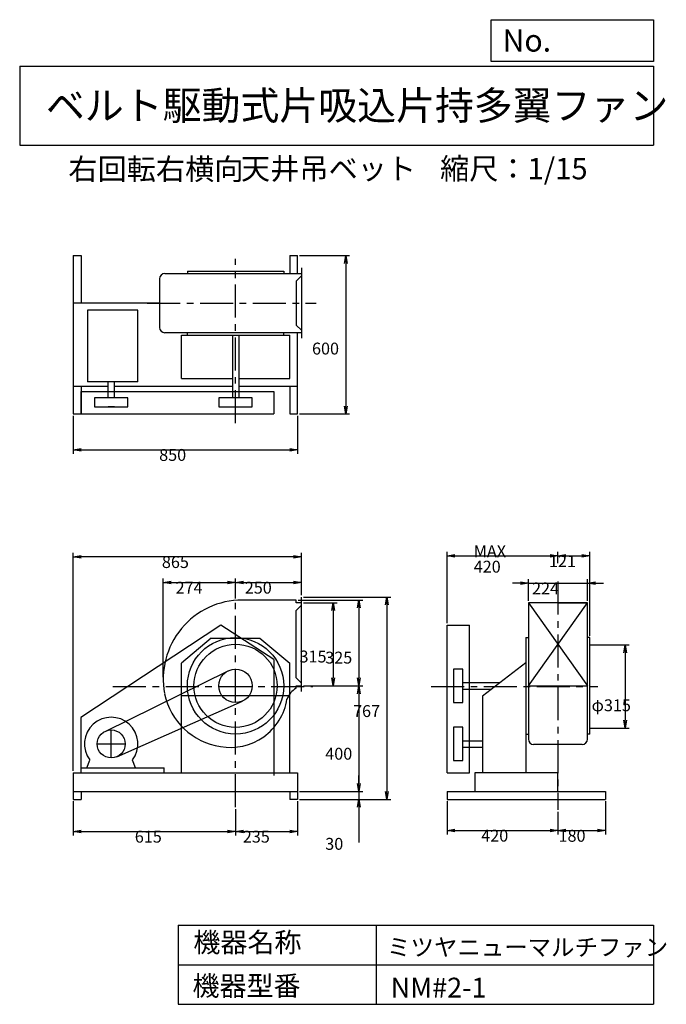
# Model space of a CAD drawing. Extents: x -2565 to -116, y -1501 to 2229.
import ezdxf

# ---------------------------------------------------------------- set-up
doc = ezdxf.new("R2010")
doc.units = 0
doc.header["$LTSCALE"] = 100
doc.linetypes.add('CENTER', pattern=[2, 1.25, -0.25, 0.25, -0.25])
doc.layers.get('0').update_dxf_attribs({"linetype": 'CONTINUOUS'})
doc.layers.get('DEFPOINTS').update_dxf_attribs({"linetype": 'CONTINUOUS'})
for name, color, linetype in [('1', 4, 'CONTINUOUS'), ('2', 3, 'CENTER'), ('3', 2, 'CONTINUOUS'), ('4', 7, 'CONTINUOUS')]:
    doc.layers.add(name, color=color, linetype=linetype)
doc.styles.get("Standard").update_dxf_attribs({"font": 'simplex.shx', "bigfont": 'extfont.shx'})
doc.dimstyles.get("Standard").update_dxf_attribs({"dimtxt": 2.5, "dimasz": 2.5, "dimexe": 1.25, "dimexo": 0.625, "dimtad": 1, "dimcen": 2.5, "dimazin": 3, "dimtfac": 1, "dimtmove": 0, "dimatfit": 3})

# ---------------------------------------------------------------- blocks, each defined once
blk = doc.blocks.new('_OPEN')
at = {"color": 0, "linetype": 'BYBLOCK'}
for p, q in [((-1, 0.166667), (0, 0)), ((0, 0), (-1, -0.166667)), ((0, 0), (-1, 0))]:
    blk.add_line(p, q, dxfattribs=at)
blk = doc.blocks.new('*D1')
at = {"layer": '3', "color": 0, "linetype": 'CONTINUOUS'}
for p, q in [((-2362.1, -732.5), (-2362.1, -861.8)), ((-1747.1, -762.5), (-1747.1, -861.8)), ((-2332.1, -846.8), (-1777.1, -846.8))]:
    blk.add_line(p, q, dxfattribs=at)
at = {"layer": 'DEFPOINTS', "color": 0, "linetype": 'CONTINUOUS'}
for p in [(-2362.1, -725), (-1747.1, -755), (-1747.1, -846.8)]:
    blk.add_point(p, dxfattribs=at)
at = {"layer": '3', "color": 0, "linetype": 'CONTINUOUS', "xscale": 30, "yscale": 30, "zscale": 30, "rotation": 180}
blk.add_blockref('_OPEN', (-2362.1, -846.8), dxfattribs=at)
at = {"layer": '3', "color": 0, "linetype": 'CONTINUOUS', "xscale": 30, "yscale": 30, "zscale": 30}
blk.add_blockref('_OPEN', (-1747.1, -846.8), dxfattribs=at)
at = {"layer": '3', "color": 0}
blk.add_text('615', height=45, dxfattribs=at).set_placement((-2128.6, -888.9))
blk = doc.blocks.new('*D2')
at = {"layer": '3', "color": 0, "linetype": 'CONTINUOUS'}
for p, q in [((-1512.1, -732.5), (-1512.1, -861.8)), ((-1717.1, -846.8), (-1542.1, -846.8))]:
    blk.add_line(p, q, dxfattribs=at)
at = {"layer": 'DEFPOINTS', "color": 0, "linetype": 'CONTINUOUS'}
for p in [(-1512.1, -725), (-1747.1, -755), (-1512.1, -846.8)]:
    blk.add_point(p, dxfattribs=at)
at = {"layer": '3', "color": 0, "linetype": 'CONTINUOUS', "xscale": 30, "yscale": 30, "zscale": 30, "rotation": 180}
blk.add_blockref('_OPEN', (-1747.1, -846.8), dxfattribs=at)
at = {"layer": '3', "color": 0, "linetype": 'CONTINUOUS', "xscale": 30, "yscale": 30, "zscale": 30}
blk.add_blockref('_OPEN', (-1512.1, -846.8), dxfattribs=at)
at = {"layer": '3', "color": 0}
blk.add_text('235', height=45, dxfattribs=at).set_placement((-1719.6, -888.9))
blk = doc.blocks.new('*D3')
at = {"layer": '3', "color": 0, "linetype": 'CONTINUOUS'}
for p, q in [((-1489.6, 20), (-1362.3, 20)), ((-1377.3, -10), (-1377.3, -265)), ((-1489.6, -295), (-1362.3, -295))]:
    blk.add_line(p, q, dxfattribs=at)
at = {"layer": 'DEFPOINTS', "color": 0, "linetype": 'CONTINUOUS'}
for p in [(-1497.1, 20), (-1497.1, -295), (-1377.3, -295)]:
    blk.add_point(p, dxfattribs=at)
at = {"layer": '3', "color": 0, "linetype": 'CONTINUOUS', "xscale": 30, "yscale": 30, "zscale": 30}
for p, rotation in [((-1377.3, 20), 90), ((-1377.3, -295), 270)]:
    blk.add_blockref('_OPEN', p, dxfattribs=dict(at, rotation=rotation))
at = {"layer": '3', "color": 0}
blk.add_text('315', height=45, dxfattribs=at).set_placement((-1504.8, -206.5))
blk = doc.blocks.new('*D4')
at = {"layer": '3', "color": 0, "linetype": 'CONTINUOUS'}
for p, q in [((-1509.6, 30), (-1264.9, 30)), ((-1279.9, 0), (-1279.9, -265)), ((-1489.6, -295), (-1264.9, -295))]:
    blk.add_line(p, q, dxfattribs=at)
at = {"layer": 'DEFPOINTS', "color": 0, "linetype": 'CONTINUOUS'}
for p in [(-1517.1, 30), (-1497.1, -295), (-1279.9, -295)]:
    blk.add_point(p, dxfattribs=at)
at = {"layer": '3', "color": 0, "linetype": 'CONTINUOUS', "xscale": 30, "yscale": 30, "zscale": 30}
for p, rotation in [((-1279.9, 30), 90), ((-1279.9, -295), 270)]:
    blk.add_blockref('_OPEN', p, dxfattribs=dict(at, rotation=rotation))
at = {"layer": '3', "color": 0}
blk.add_text('325', height=45, dxfattribs=at).set_placement((-1407.4, -210.6))
blk = doc.blocks.new('*D5')
at = {"layer": '3', "color": 0, "linetype": 'CONTINUOUS'}
for p, q in [((-1279.9, -325), (-1279.9, -665)), ((-1504.6, -695), (-1264.9, -695))]:
    blk.add_line(p, q, dxfattribs=at)
at = {"layer": 'DEFPOINTS', "color": 0, "linetype": 'CONTINUOUS'}
for p in [(-1497.1, -295), (-1512.1, -695), (-1279.9, -695)]:
    blk.add_point(p, dxfattribs=at)
at = {"layer": '3', "color": 0, "linetype": 'CONTINUOUS', "xscale": 30, "yscale": 30, "zscale": 30}
for p, rotation in [((-1279.9, -295), 90), ((-1279.9, -695), 270)]:
    blk.add_blockref('_OPEN', p, dxfattribs=dict(at, rotation=rotation))
at = {"layer": '3', "color": 0}
blk.add_text('400', height=45, dxfattribs=at).set_placement((-1407.4, -574.7))
blk = doc.blocks.new('*D6')
at = {"layer": '3', "color": 0, "linetype": 'CONTINUOUS'}
for p, q in [((-1279.9, -665), (-1279.9, -635)), ((-1504.6, -695), (-1264.9, -695)), ((-1279.9, -695), (-1279.9, -725)), ((-1504.6, -725), (-1264.9, -725)), ((-1279.9, -755), (-1279.9, -887.9))]:
    blk.add_line(p, q, dxfattribs=at)
at = {"layer": 'DEFPOINTS', "color": 0, "linetype": 'CONTINUOUS'}
for p in [(-1512.1, -695), (-1512.1, -725), (-1279.9, -725)]:
    blk.add_point(p, dxfattribs=at)
at = {"layer": '3', "color": 0, "linetype": 'CONTINUOUS', "xscale": 30, "yscale": 30, "zscale": 30}
for p, rotation in [((-1279.9, -695), 270), ((-1279.9, -725), 90)]:
    blk.add_blockref('_OPEN', p, dxfattribs=dict(at, rotation=rotation))
at = {"layer": '3', "color": 0}
blk.add_text('30', height=45, dxfattribs=at).set_placement((-1407.4, -916.1))
blk = doc.blocks.new('*D7')
at = {"layer": '3', "color": 0, "linetype": 'CONTINUOUS'}
for p, q in [((-1489.6, 41.5), (-1159.6, 41.5)), ((-1174.6, 11.5), (-1174.6, -695)), ((-1504.6, -725), (-1159.6, -725))]:
    blk.add_line(p, q, dxfattribs=at)
at = {"layer": 'DEFPOINTS', "color": 0, "linetype": 'CONTINUOUS'}
for p in [(-1497.1, 41.5), (-1512.1, -725), (-1174.6, -725)]:
    blk.add_point(p, dxfattribs=at)
at = {"layer": '3', "color": 0, "linetype": 'CONTINUOUS', "xscale": 30, "yscale": 30, "zscale": 30}
for p, rotation in [((-1174.6, 41.5), 90), ((-1174.6, -725), 270)]:
    blk.add_blockref('_OPEN', p, dxfattribs=dict(at, rotation=rotation))
at = {"layer": '3', "color": 0}
blk.add_text('767', height=45, dxfattribs=at).set_placement((-1302.1, -413.1))
blk = doc.blocks.new('*D8')
at = {"layer": '3', "color": 0, "linetype": 'CONTINUOUS'}
for p, q in [((-2021.1, -262), (-2021.1, 111.4)), ((-1991.1, 96.4), (-1777.1, 96.4)), ((-1747.1, 36.4), (-1747.1, 111.4))]:
    blk.add_line(p, q, dxfattribs=at)
at = {"layer": 'DEFPOINTS', "color": 0, "linetype": 'CONTINUOUS'}
for p in [(-1747.1, 96.4), (-1747.1, 28.9), (-2021.1, -269.5)]:
    blk.add_point(p, dxfattribs=at)
at = {"layer": '3', "color": 0, "linetype": 'CONTINUOUS', "xscale": 30, "yscale": 30, "zscale": 30, "rotation": 180}
blk.add_blockref('_OPEN', (-2021.1, 96.4), dxfattribs=at)
at = {"layer": '3', "color": 0, "linetype": 'CONTINUOUS', "xscale": 30, "yscale": 30, "zscale": 30}
blk.add_blockref('_OPEN', (-1747.1, 96.4), dxfattribs=at)
at = {"layer": '3', "color": 0}
blk.add_text('274', height=45, dxfattribs=at).set_placement((-1974.2, 54.3))
blk = doc.blocks.new('*D9')
at = {"layer": '3', "color": 0, "linetype": 'CONTINUOUS'}
for p, q in [((-1717.1, 96.4), (-1527.1, 96.4)), ((-1497.1, 49), (-1497.1, 111.4))]:
    blk.add_line(p, q, dxfattribs=at)
at = {"layer": 'DEFPOINTS', "color": 0, "linetype": 'CONTINUOUS'}
for p in [(-1497.1, 96.4), (-1497.1, 41.5), (-1747.1, 28.9)]:
    blk.add_point(p, dxfattribs=at)
at = {"layer": '3', "color": 0, "linetype": 'CONTINUOUS', "xscale": 30, "yscale": 30, "zscale": 30, "rotation": 180}
blk.add_blockref('_OPEN', (-1747.1, 96.4), dxfattribs=at)
at = {"layer": '3', "color": 0, "linetype": 'CONTINUOUS', "xscale": 30, "yscale": 30, "zscale": 30}
blk.add_blockref('_OPEN', (-1497.1, 96.4), dxfattribs=at)
at = {"layer": '3', "color": 0}
blk.add_text('250', height=45, dxfattribs=at).set_placement((-1712.1, 54.3))
blk = doc.blocks.new('*D10')
at = {"layer": '3', "color": 0, "linetype": 'CONTINUOUS'}
for p, q in [((-2362.1, 727.4), (-2362.1, 584.4)), ((-1512.1, 727.4), (-1512.1, 584.4)), ((-2332.1, 599.4), (-1542.1, 599.4))]:
    blk.add_line(p, q, dxfattribs=at)
at = {"layer": 'DEFPOINTS', "color": 0, "linetype": 'CONTINUOUS'}
for p in [(-2362.1, 734.9), (-1512.1, 734.9), (-1512.1, 599.4)]:
    blk.add_point(p, dxfattribs=at)
at = {"layer": '3', "color": 0, "linetype": 'CONTINUOUS', "xscale": 30, "yscale": 30, "zscale": 30, "rotation": 180}
blk.add_blockref('_OPEN', (-2362.1, 599.4), dxfattribs=at)
at = {"layer": '3', "color": 0, "linetype": 'CONTINUOUS', "xscale": 30, "yscale": 30, "zscale": 30}
blk.add_blockref('_OPEN', (-1512.1, 599.4), dxfattribs=at)
at = {"layer": '3', "color": 0}
blk.add_text('850', height=45, dxfattribs=at).set_placement((-2036.4, 557.2))
blk = doc.blocks.new('*D11')
at = {"layer": '3', "color": 0, "linetype": 'CONTINUOUS'}
for p, q in [((-1504.6, 1334.9), (-1315, 1334.9)), ((-1330, 1304.9), (-1330, 764.9)), ((-1504.6, 734.9), (-1315, 734.9))]:
    blk.add_line(p, q, dxfattribs=at)
at = {"layer": 'DEFPOINTS', "color": 0, "linetype": 'CONTINUOUS'}
for p in [(-1512.1, 1334.9), (-1512.1, 734.9), (-1330, 734.9)]:
    blk.add_point(p, dxfattribs=at)
at = {"layer": '3', "color": 0, "linetype": 'CONTINUOUS', "xscale": 30, "yscale": 30, "zscale": 30}
for p, rotation in [((-1330, 1334.9), 90), ((-1330, 734.9), 270)]:
    blk.add_blockref('_OPEN', p, dxfattribs=dict(at, rotation=rotation))
at = {"layer": '3', "color": 0}
blk.add_text('600', height=45, dxfattribs=at).set_placement((-1457.5, 960.1))
blk = doc.blocks.new('*D12')
at = {"layer": '3', "color": 0, "linetype": 'CONTINUOUS'}
for p, q in [((-668.1, 93.7), (-698.1, 93.7)), ((-638.1, 27.5), (-638.1, 108.7)), ((-638.1, 93.7), (-414.1, 93.7)), ((-414.1, 27.5), (-414.1, 108.7)), ((-384.1, 93.7), (-354.1, 93.7))]:
    blk.add_line(p, q, dxfattribs=at)
at = {"layer": 'DEFPOINTS', "color": 0, "linetype": 'CONTINUOUS'}
for p in [(-414.1, 93.7), (-638.1, 20), (-414.1, 20)]:
    blk.add_point(p, dxfattribs=at)
at = {"layer": '3', "color": 0, "linetype": 'CONTINUOUS', "xscale": 30, "yscale": 30, "zscale": 30}
blk.add_blockref('_OPEN', (-638.1, 93.7), dxfattribs=at)
at = {"layer": '3', "color": 0, "linetype": 'CONTINUOUS', "xscale": 30, "yscale": 30, "zscale": 30, "rotation": 180}
blk.add_blockref('_OPEN', (-414.1, 93.7), dxfattribs=at)
at = {"layer": '3', "color": 0}
blk.add_text('224', height=45, dxfattribs=at).set_placement((-624.2, 51.5))
blk = doc.blocks.new('*D13')
at = {"layer": '3', "color": 0, "linetype": 'CONTINUOUS'}
for p, q in [((-946.1, -732.5), (-946.1, -857.9)), ((-526.1, -772.8), (-526.1, -857.9)), ((-916.1, -842.9), (-556.1, -842.9))]:
    blk.add_line(p, q, dxfattribs=at)
at = {"layer": 'DEFPOINTS', "color": 0, "linetype": 'CONTINUOUS'}
for p in [(-946.1, -725), (-526.1, -765.3), (-526.1, -842.9)]:
    blk.add_point(p, dxfattribs=at)
at = {"layer": '3', "color": 0, "linetype": 'CONTINUOUS', "xscale": 30, "yscale": 30, "zscale": 30, "rotation": 180}
blk.add_blockref('_OPEN', (-946.1, -842.9), dxfattribs=at)
at = {"layer": '3', "color": 0, "linetype": 'CONTINUOUS', "xscale": 30, "yscale": 30, "zscale": 30}
blk.add_blockref('_OPEN', (-526.1, -842.9), dxfattribs=at)
at = {"layer": '3', "color": 0}
blk.add_text('420', height=45, dxfattribs=at).set_placement((-816.6, -885.1))
blk = doc.blocks.new('*D14')
at = {"layer": '3', "color": 0, "linetype": 'CONTINUOUS'}
for p, q in [((-346.1, -732.5), (-346.1, -857.9)), ((-496.1, -842.9), (-376.1, -842.9))]:
    blk.add_line(p, q, dxfattribs=at)
at = {"layer": 'DEFPOINTS', "color": 0, "linetype": 'CONTINUOUS'}
for p in [(-346.1, -725), (-526.1, -765.3), (-346.1, -842.9)]:
    blk.add_point(p, dxfattribs=at)
at = {"layer": '3', "color": 0, "linetype": 'CONTINUOUS', "xscale": 30, "yscale": 30, "zscale": 30, "rotation": 180}
blk.add_blockref('_OPEN', (-526.1, -842.9), dxfattribs=at)
at = {"layer": '3', "color": 0, "linetype": 'CONTINUOUS', "xscale": 30, "yscale": 30, "zscale": 30}
blk.add_blockref('_OPEN', (-346.1, -842.9), dxfattribs=at)
at = {"layer": '3', "color": 0}
blk.add_text('180', height=45, dxfattribs=at).set_placement((-523.9, -885.6))
blk = doc.blocks.new('*D15')
at = {"layer": '3', "color": 0, "linetype": 'CONTINUOUS'}
for p, q in [((-946.1, -57.5), (-946.1, 212.1)), ((-916.1, 197.1), (-556.1, 197.1)), ((-526.1, 170.2), (-526.1, 212.1))]:
    blk.add_line(p, q, dxfattribs=at)
at = {"layer": 'DEFPOINTS', "color": 0, "linetype": 'CONTINUOUS'}
for p in [(-526.1, 197.1), (-526.1, 162.7), (-946.1, -65)]:
    blk.add_point(p, dxfattribs=at)
at = {"layer": '3', "color": 0, "linetype": 'CONTINUOUS', "xscale": 30, "yscale": 30, "zscale": 30, "rotation": 180}
blk.add_blockref('_OPEN', (-946.1, 197.1), dxfattribs=at)
at = {"layer": '3', "color": 0, "linetype": 'CONTINUOUS', "xscale": 30, "yscale": 30, "zscale": 30}
blk.add_blockref('_OPEN', (-526.1, 197.1), dxfattribs=at)
at = {"layer": '3', "color": 0}
for s, p in [('MAX', (-845.1, 192.4)), ('420', (-845.1, 133.9))]:
    blk.add_text(s, height=45, dxfattribs=at).set_placement(p)
blk = doc.blocks.new('*D16')
at = {"layer": '3', "color": 0, "linetype": 'CONTINUOUS'}
for p, q in [((-496.1, 197.1), (-435.1, 197.1)), ((-405.1, -105), (-405.1, 212.1))]:
    blk.add_line(p, q, dxfattribs=at)
at = {"layer": 'DEFPOINTS', "color": 0, "linetype": 'CONTINUOUS'}
for p in [(-405.1, 197.1), (-526.1, 162.7), (-405.1, -112.5)]:
    blk.add_point(p, dxfattribs=at)
at = {"layer": '3', "color": 0, "linetype": 'CONTINUOUS', "xscale": 30, "yscale": 30, "zscale": 30, "rotation": 180}
blk.add_blockref('_OPEN', (-526.1, 197.1), dxfattribs=at)
at = {"layer": '3', "color": 0, "linetype": 'CONTINUOUS', "xscale": 30, "yscale": 30, "zscale": 30}
blk.add_blockref('_OPEN', (-405.1, 197.1), dxfattribs=at)
at = {"layer": '3', "color": 0}
blk.add_text('121', height=45, dxfattribs=at).set_placement((-560.2, 154.9))
blk = doc.blocks.new('*D17')
at = {"layer": '3', "color": 0, "linetype": 'CONTINUOUS'}
for p, q in [((-397.6, -140.1), (-256.1, -140.1)), ((-271.1, -170.1), (-271.1, -425.1)), ((-397.6, -455.1), (-256.1, -455.1))]:
    blk.add_line(p, q, dxfattribs=at)
at = {"layer": 'DEFPOINTS', "color": 0, "linetype": 'CONTINUOUS'}
for p in [(-405.1, -140.1), (-405.1, -455.1), (-271.1, -455.1)]:
    blk.add_point(p, dxfattribs=at)
at = {"layer": '3', "color": 0, "linetype": 'CONTINUOUS', "xscale": 30, "yscale": 30, "zscale": 30}
for p, rotation in [((-271.1, -140.1), 90), ((-271.1, -455.1), 270)]:
    blk.add_blockref('_OPEN', p, dxfattribs=dict(at, rotation=rotation))
at = {"layer": '3', "color": 0}
blk.add_text('φ315', height=45, dxfattribs=at).set_placement((-398.6, -391.2))
blk = doc.blocks.new('*D18')
at = {"layer": '3', "color": 0}
for p, q in [((-2362.1, -617.5), (-2362.1, 208.6)), ((-1527.1, 193.6), (-2332.1, 193.6)), ((-1497.1, 49), (-1497.1, 208.6))]:
    blk.add_line(p, q, dxfattribs=at)
at = {"layer": 'DEFPOINTS', "color": 0}
for p in [(-2362.1, 193.6), (-1497.1, 41.5), (-2362.1, -625)]:
    blk.add_point(p, dxfattribs=at)
at = {"layer": '3', "color": 0, "xscale": 30, "yscale": 30, "zscale": 30, "rotation": 180}
blk.add_blockref('_OPEN', (-2362.1, 193.6), dxfattribs=at)
at = {"layer": '3', "color": 0, "xscale": 30, "yscale": 30, "zscale": 30}
blk.add_blockref('_OPEN', (-1497.1, 193.6), dxfattribs=at)
at = {"layer": '3', "color": 0}
blk.add_text('865', height=45, dxfattribs=at).set_placement((-2026, 151.4))

msp = doc.modelspace()

# ---------------------------------------------------------------- linework, layer by layer
at = {"layer": '1', "linetype": 'CONTINUOUS'}
for p, q in [((-2362.1, 1334.9), (-2332.1, 1334.9)), ((-2362.1, 1334.9), (-2362.1, 734.9)), ((-2332.1, 1334.9), (-2332.1, 1154.9)), ((-1542.1, 1334.9), (-1512.1, 1334.9)), ((-1542.1, 1334.9), (-1542.1, 1266.9)), ((-1512.1, 1266.9), (-1512.1, 1334.9)), ((-1929.6, 1275.9), (-1929.6, 1267.7)), ((-1929.6, 1275.9), (-1564.6, 1275.9)), ((-1564.6, 1275.9), (-1564.6, 1267.7)), ((-1497.1, 1287.9), (-1497.1, 1021.9)), ((-2035.1, 1246.9), (-2035.1, 1062.9)), ((-2015.1, 1266.9), (-1497.1, 1266.9)), ((-1497.1, 1257.9), (-1517.1, 1237.9)), ((-1517.1, 1237.9), (-1517.1, 1071.9)), ((-2035.1, 1154.9), (-2362.1, 1154.9)), ((-2308.1, 1128.4), (-2308.1, 856.4)), ((-2117.1, 1128.4), (-2308.1, 1128.4)), ((-2117.1, 856.4), (-2117.1, 1128.4)), ((-1497.1, 1051.9), (-1517.1, 1071.9)), ((-1497.1, 1042.9), (-2015.1, 1042.9)), ((-1952.1, 869.9), (-1952.1, 1033.1)), ((-1952.1, 1033.1), (-1542.1, 1033.1)), ((-1929.6, 1033.1), (-1929.6, 1042.9)), ((-1759.1, 1033.1), (-1759.1, 796.4)), ((-1735.1, 1033.1), (-1735.1, 796.4)), ((-1564.6, 1033.1), (-1564.6, 1042.9)), ((-1542.1, 869.9), (-1542.1, 1033.1)), ((-1512.1, 734.9), (-1512.1, 1042.9)), ((-1952.1, 869.9), (-1759.1, 869.9)), ((-1735.1, 869.9), (-1542.1, 869.9)), ((-2362.1, 839.9), (-2230.1, 839.9)), ((-2332.1, 839.9), (-2332.1, 734.9)), ((-2117.1, 856.4), (-2308.1, 856.4)), ((-2230.1, 796.4), (-2230.1, 856.4)), ((-2206.1, 796.4), (-2206.1, 856.4)), ((-2206.1, 839.9), (-1759.1, 839.9)), ((-1735.1, 839.9), (-1512.1, 839.9)), ((-1542.1, 839.9), (-1542.1, 734.9)), ((-2332.6, 819.9), (-2332.6, 734.9)), ((-2332.6, 819.9), (-1602.6, 819.9)), ((-2154.6, 796.4), (-2281.6, 796.4)), ((-2281.6, 796.4), (-2281.6, 761.4)), ((-2154.6, 761.4), (-2154.6, 796.4)), ((-1810.6, 796.4), (-1810.6, 761.4)), ((-1683.6, 796.4), (-1810.6, 796.4)), ((-1683.6, 761.4), (-1683.6, 796.4)), ((-1602.6, 819.9), (-1602.6, 734.9)), ((-2281.6, 761.4), (-2154.6, 761.4)), ((-2206.1, 761.4), (-2230.1, 761.4)), ((-1810.6, 761.4), (-1683.6, 761.4)), ((-2362.1, 734.9), (-2332.1, 734.9)), ((-2332.6, 734.9), (-1602.6, 734.9)), ((-1542.1, 734.9), (-1512.1, 734.9)), ((-1497.1, -316.5), (-1497.1, 41.5)), ((-1517.1, 30), (-1721.6, 30)), ((-1517.1, 20), (-1517.1, 30)), ((-1497.1, 20), (-1517.1, 20)), ((-1497.1, 10), (-1517.1, -10)), ((-638.1, 20), (-638.1, -497)), ((-414.1, 20), (-638.1, 20)), ((-638.1, 20), (-414.1, -295)), ((-638.1, -295), (-414.1, 20)), ((-526.1, 20), (-414.1, 20)), ((-414.1, -497), (-414.1, 20)), ((-1517.1, -265), (-1517.1, -10)), ((-1802.6, -65), (-2332.6, -415)), ((-1602.6, -195), (-1802.6, -65)), ((-946.1, -65), (-861.1, -65)), ((-946.1, -624.9), (-946.1, -65)), ((-861.1, -624.9), (-861.1, -65)), ((-1839.4, -115), (-1952.1, -209.6)), ((-1839.4, -115), (-1654.8, -115)), ((-1654.8, -115), (-1542.1, -209.6)), ((-647.9, -112.4), (-647.9, -625)), ((-647.9, -112.5), (-637.9, -112.5)), ((-405.1, -112.5), (-414.3, -112.5)), ((-405.1, -477.5), (-405.1, -112.5)), ((-1952.1, -625), (-1952.1, -209.6)), ((-1602.6, -195), (-1602.6, -634.5)), ((-1542.1, -625), (-1542.1, -209.6)), ((-647.9, -207.8), (-811.9, -334)), ((-2241.5, -467.4), (-1775.1, -238)), ((-921.1, -231.4), (-921.1, -358.4)), ((-886.1, -231.4), (-921.1, -231.4)), ((-886.1, -358.4), (-886.1, -231.4)), ((-1497.1, -285), (-1517.1, -265)), ((-1517.1, -295), (-1497.1, -295)), ((-1517.1, -303.9), (-1517.1, -295)), ((-886.1, -282.4), (-744.9, -282.4)), ((-638.1, -295), (-414.1, -295)), ((-1952.1, -331.5), (-1542.1, -331.5)), ((-886.1, -307.4), (-777.3, -307.4)), ((-811.9, -334), (-811.9, -625)), ((-2196.6, -563.5), (-1721.4, -353.1)), ((-921.1, -358.4), (-886.1, -358.4)), ((-2332.6, -415), (-2332.6, -625)), ((-886.1, -451.4), (-921.1, -451.4)), ((-921.1, -451.4), (-921.1, -578.4)), ((-886.1, -578.4), (-886.1, -451.4)), ((-647.9, -477.5), (-638.1, -477.5)), ((-405.1, -477.5), (-414.1, -477.5)), ((-886.1, -502.9), (-811.9, -502.9)), ((-434.1, -517), (-618.1, -517)), ((-886.1, -526.9), (-811.9, -526.9)), ((-2310, -605), (-2298.6, -576)), ((-2126.2, -605), (-2137.6, -576)), ((-921.1, -578.4), (-886.1, -578.4)), ((-2362.1, -625), (-2362.1, -725)), ((-2362.1, -625), (-1512.1, -625)), ((-2332.1, -625), (-2332.1, -605)), ((-2332.1, -605), (-2017.1, -605)), ((-2017.1, -625), (-2017.1, -605)), ((-1512.1, -625), (-1512.1, -725)), ((-946.1, -624.9), (-861.1, -624.9)), ((-841.1, -625), (-841.1, -695)), ((-526.1, -625), (-841.1, -625)), ((-526.1, -695), (-526.1, -625)), ((-2362.1, -695), (-1512.1, -695)), ((-2332.1, -695), (-2332.1, -725)), ((-1542.1, -695), (-1542.1, -725)), ((-946.1, -695), (-946.1, -725)), ((-946.1, -695), (-346.1, -695)), ((-346.1, -695), (-346.1, -725)), ((-2362.1, -725), (-2332.1, -725)), ((-1512.1, -725), (-1542.1, -725)), ((-946.1, -725), (-346.1, -725))]:
    msp.add_line(p, q, dxfattribs=at)
for centre, radius in [((-1747.1, -295), 182.5), ((-1747.1, -295), 157.5), ((-1747.1, -295), 63.5), ((-2218.1, -515), 53)]:
    msp.add_circle(centre, radius, dxfattribs=at)
for centre, radius, start, end in [((-2015.1, 1246.9), 20, 90, 180), ((-2015.1, 1062.9), 20, 180, 270), ((-1721.6, -269.5), 299.5, 90, 190.6), ((-1768.1, -274), 253, 191.6, 261.8), ((-1479.1, -372), 78, 119.2, 161.2), ((-1765.1, -313), 215, 259.4, 351.4), ((-2218.1, -515), 101, 322.9, 217.1), ((-618.1, -497), 20, 180, 270), ((-434.1, -497), 20, 270, 0)]:
    msp.add_arc(centre, radius, start, end, dxfattribs=at)
at = {"layer": '2', "linetype": 'CENTER'}
for p, q in [((-1747.1, 699.8), (-1747.1, 1322.1)), ((-2081.7, 1154.9), (-1441.3, 1154.9)), ((-526.1, 99.7), (-526.1, -765.3)), ((-1747.1, -755), (-1747.1, 59.3)), ((-2211.6, -297.6), (-1454.4, -297.6)), ((-1006.5, -297.6), (-375.3, -297.6)), ((-2218.1, -568), (-2218.1, -462)), ((-2271.1, -515), (-2165.1, -515))]:
    msp.add_line(p, q, dxfattribs=at)
at = {"layer": '3', "linetype": 'CONTINUOUS'}
for p, q in [((-405.1, -140.1), (-384.7, -140.1)), ((-405.1, -455.1), (-391.5, -455.1))]:
    msp.add_line(p, q, dxfattribs=at)
at = {"layer": '4', "linetype": 'CONTINUOUS'}
for p, q in [((-778.6, 2070.5), (-778.6, 2228.5)), ((-778.6, 2228.5), (-164.6, 2228.5)), ((-164.6, 2228.5), (-164.6, 2070.5)), ((-2564.6, 2052.7), (-164.6, 2052.7)), ((-2564.6, 2052.7), (-2564.6, 1752.7)), ((-164.6, 2070.5), (-778.6, 2070.5)), ((-164.6, 2052.7), (-164.6, 1752.7)), ((-2564.6, 1752.7), (-164.6, 1752.7)), ((-1964.6, -1201.4), (-1964.6, -1501.4)), ((-1964.6, -1201.4), (-164.6, -1201.4)), ((-1214.6, -1201.4), (-1214.6, -1501.4)), ((-164.6, -1201.4), (-164.6, -1501.4)), ((-1964.6, -1351.4), (-164.6, -1351.4)), ((-1964.6, -1501.4), (-164.6, -1501.4))]:
    msp.add_line(p, q, dxfattribs=at)

# ---------------------------------------------------------------- texts
for s, height, p in [('No.', 84, (-736.1, 2107.7)), ('ベルト駆動式片吸込片持多翼ファン', 108, (-2465.3, 1849.4)), ('天井吊ベット', 81, (-1726.5, 1623.7)), ('縮尺：1/15', 81, (-972.6, 1623.7)), ('右回転右横向', 81, (-2380.2, 1622)), ('機器名称', 75, (-1906.8, -1304.1)), ('ミツヤニューマルチファン', 65, (-1173, -1317.6)), ('機器型番', 75, (-1910.2, -1469)), ('NM#2-1', 75, (-1159.6, -1475.7))]:
    msp.add_text(s, height=height, dxfattribs=at).set_placement(p)

# ---------------------------------------------------------------- dimensions: what is measured, and where the dimension line sits
at = {"layer": '3', "linetype": 'CONTINUOUS'}
for base, p1, p2, override, picture, middle in [((-1330, 734.9), (-1512.1, 1334.9), (-1512.1, 734.9), {"dimscale": 15, "dimdec": 0, "dimtofl": 1, "dimtmove": 0}, '*D11', (-1330, 1039.7)), ((-1174.5576959, -725.0430471), (-1497.0690929, 41.4569529), (-1512.0690929, -725.0430471), {"dimscale": 15, "dimdec": 0, "dimtofl": 1, "dimtmove": 0}, '*D7', (-1174.5576959, -333.4914851)), ((-1279.9, -295), (-1517.1, 30), (-1497.1, -295), {"dimscale": 15, "dimdec": 0, "dimtofl": 1, "dimtmove": 0}, '*D4', (-1279.9, -130.9)), ((-1377.3, -295), (-1497.1, 20), (-1497.1, -295), {"dimscale": 15, "dimdec": 0, "dimtofl": 1, "dimtmove": 0}, '*D3', (-1377.3, -126.9)), ((-271.1, -455.1), (-405.1, -140.1), (-405.1, -455.1), {"dimscale": 15, "dimdec": 0, "dimpost": 'φ<>', "dimtofl": 1, "dimtmove": 0}, '*D17', (-271.1, -311.6)), ((-1279.9, -725), (-1512.1, -695), (-1512.1, -725), {"dimscale": 15, "dimdec": 0, "dimtofl": 1, "dimtmove": 0}, '*D6', (-1279.9, -836.5))]:
    dim = msp.add_linear_dim(base=base, p1=p1, p2=p2, angle=90, dimstyle='Standard', override=override, dxfattribs=at)
    dim.commit()
    dim.dimension.update_dxf_attribs({"geometry": picture, "text_midpoint": middle, "dimtype": 128})
for base, p1, p2, override, picture, middle in [((-1512.1, 599.4), (-2362.1, 734.9), (-1512.1, 734.9), {"dimscale": 15, "dimdec": 0, "dimtofl": 1, "dimtmove": 0}, '*D10', (-1946.4, 599.4)), ((-405.1, 197.1), (-526.1, 162.7), (-405.1, -112.5), {"dimscale": 15, "dimdec": 0, "dimse1": 1, "dimtofl": 1, "dimtmove": 1}, '*D16', (-470.2, 197.1)), ((-1747.1, 96.4), (-2021.1, -269.5), (-1747.1, 28.9), {"dimscale": 15, "dimdec": 0, "dimtofl": 1, "dimtmove": 0}, '*D8', (-1884.2, 96.4)), ((-414.1, 93.7), (-638.1, 20), (-414.1, 20), {"dimscale": 15, "dimdec": 0, "dimtofl": 1, "dimtmove": 0}, '*D12', (-534.2, 93.7)), ((-1747.1, -846.8), (-2362.1, -725), (-1747.1, -755), {"dimscale": 15, "dimdec": 0, "dimtofl": 1, "dimtmove": 0}, '*D1', (-2038.6, -846.8)), ((-526.1, -842.9), (-946.1, -725), (-526.1, -765.3), {"dimscale": 15, "dimdec": 0, "dimtofl": 1, "dimtmove": 0}, '*D13', (-726.6, -842.9)), ((-346.1, -842.9), (-526.1, -765.3), (-346.1, -725), {"dimscale": 15, "dimdec": 0, "dimse1": 1, "dimtofl": 1, "dimtmove": 1}, '*D14', (-433.9, -843.4))]:
    dim = msp.add_linear_dim(base=base, p1=p1, p2=p2, dimstyle='Standard', override=override, dxfattribs=at)
    dim.commit()
    dim.dimension.update_dxf_attribs({"geometry": picture, "text_midpoint": middle, "dimtype": 128})
dim = msp.add_linear_dim(base=(-526.1, 197.1), p1=(-946.1, -65), p2=(-526.1, 162.7), text='MAX\\P420', dimstyle='Standard', override={"dimscale": 15, "dimdec": 0, "dimtofl": 1, "dimtmove": 0}, dxfattribs=at)
dim.commit()
dim.dimension.update_dxf_attribs({"geometry": '*D15', "text_midpoint": (-755.1, 197.1), "dimtype": 128})
at = {"layer": '3'}
dim = msp.add_linear_dim(base=(-2362.1, 193.6), p1=(-1497.1, 41.5), p2=(-2362.1, -625), dimstyle='Standard', override={"dimscale": 15, "dimdec": 0, "dimtofl": 1, "dimtmove": 0}, dxfattribs=at)
dim.commit()
dim.dimension.update_dxf_attribs({"geometry": '*D18', "text_midpoint": (-1936, 193.6), "dimtype": 128})
at = {"layer": '3', "linetype": 'CONTINUOUS'}
for base, p1, p2, picture, middle in [((-1497.1, 96.4), (-1747.1, 28.9), (-1497.1, 41.5), '*D9', (-1622.1, 133.9)), ((-1512.1, -846.8), (-1747.1, -755), (-1512.1, -725), '*D2', (-1629.6, -809.3))]:
    dim = msp.add_linear_dim(base=base, p1=p1, p2=p2, dimstyle='Standard', override={"dimscale": 15, "dimdec": 0, "dimse1": 1, "dimtofl": 1, "dimtmove": 1}, dxfattribs=at)
    dim.commit()
    dim.dimension.update_dxf_attribs({"geometry": picture, "text_midpoint": middle})
dim = msp.add_linear_dim(base=(-1279.9, -695), p1=(-1497.1, -295), p2=(-1512.1, -695), angle=90, dimstyle='Standard', override={"dimscale": 15, "dimdec": 0, "dimse1": 1, "dimtofl": 1, "dimtmove": 1}, dxfattribs=at)
dim.commit()
dim.dimension.update_dxf_attribs({"geometry": '*D5', "text_midpoint": (-1317.4, -495)})

doc.saveas('drawing.dxf')
